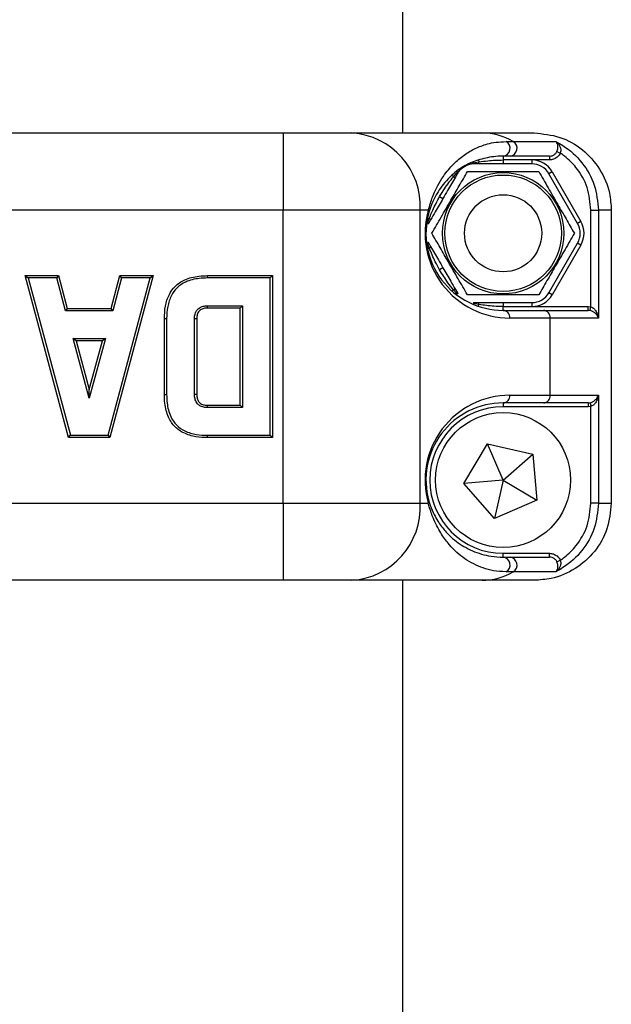
# Model space of a CAD drawing. Units: millimetres. Extents: x 0 to 420, y 0 to 297.
# Drawn here: x 298 to 301, y 164 to 169 of the extents above; entities that cross this region are included whole.
import ezdxf

# ---------------------------------------------------------------- set-up
doc = ezdxf.new("R2010")
doc.units = ezdxf.units.MM

msp = doc.modelspace()

# ---------------------------------------------------------------- linework, layer by layer
at = {"color": 7, "linetype": 'Continuous', "lineweight": 25}
for p, q in [((299.691997, 168.742289), (299.691997, 238.422289)), ((295.751997, 168.742289), (299.071997, 168.742289)), ((299.071997, 168.742289), (299.071997, 168.342289)), ((299.071997, 168.742289), (299.426743, 168.742289)), ((299.426743, 168.742289), (300.101889, 168.742289)), ((300.101889, 168.742289), (300.373083, 168.742289)), ((300.228249, 168.697844), (300.264406, 168.697844)), ((300.264406, 168.697844), (300.484992, 168.697844)), ((300.491006, 168.646095), (300.508704, 168.637998)), ((300.063041, 168.582289), (300.057783, 168.582153)), ((300.059896, 168.587002), (300.066268, 168.588423)), ((300.083583, 168.582289), (300.063041, 168.582289)), ((300.066268, 168.588423), (300.086962, 168.592289)), ((300.083939, 168.601236), (300.086962, 168.592289)), ((300.248155, 168.622289), (300.211997, 168.622289)), ((300.211997, 168.622289), (300.211997, 168.602289)), ((300.360953, 168.602289), (300.211997, 168.602289)), ((300.211997, 168.602289), (300.211997, 168.582289)), ((300.360953, 168.582289), (300.211997, 168.582289)), ((300.451971, 168.622289), (300.248155, 168.622289)), ((300.451971, 168.602289), (300.360953, 168.602289)), ((300.360953, 168.602289), (300.360953, 168.582289)), ((300.451971, 168.622289), (300.451971, 168.602289)), ((299.954085, 168.515572), (299.96778, 168.531561)), ((299.96778, 168.531561), (299.972197, 168.536368)), ((299.977452, 168.535774), (299.974706, 168.531289)), ((300.466608, 168.541289), (300.449288, 168.531289)), ((300.598244, 168.273289), (300.449288, 168.531289)), ((300.466608, 168.541289), (300.615565, 168.283289)), ((299.947848, 168.522664), (299.954085, 168.515572)), ((299.882907, 168.412289), (299.900228, 168.402289)), ((299.071997, 168.342289), (295.751997, 168.342289)), ((299.071997, 166.822289), (299.071997, 168.342289)), ((299.781488, 168.342289), (299.071997, 168.342289)), ((299.781488, 166.822289), (299.781488, 168.342289)), ((299.824151, 168.342289), (299.781488, 168.342289)), ((300.667409, 168.342289), (300.706453, 168.342289)), ((300.667409, 167.840713), (300.667409, 168.342289)), ((300.706453, 168.342289), (300.706453, 167.782289)), ((300.77313, 168.342289), (300.706453, 168.342289)), ((300.77313, 168.342289), (300.77313, 166.822289)), ((299.81979, 168.300861), (299.82905, 168.299006)), ((299.820096, 168.272922), (299.822051, 168.279151)), ((299.822051, 168.279151), (299.82905, 168.299006)), ((299.82575, 168.273289), (299.823238, 168.268667)), ((299.836021, 168.291079), (299.82575, 168.273289)), ((300.615565, 168.283289), (300.598244, 168.273289)), ((299.822051, 168.165427), (299.820096, 168.171655)), ((299.823238, 168.17591), (299.82575, 168.171289)), ((300.449288, 167.913289), (300.598244, 168.171289)), ((300.615565, 168.161289), (300.598244, 168.171289)), ((299.81979, 168.143717), (299.82905, 168.145572)), ((299.82905, 168.145572), (299.822051, 168.165427)), ((300.615565, 168.161289), (300.466608, 167.903289)), ((299.900228, 168.042289), (299.882907, 168.032289)), ((297.733745, 168.002289), (297.907029, 168.002289)), ((297.733745, 168.002289), (297.749379, 167.990289)), ((297.958532, 167.162289), (297.733745, 168.002289)), ((297.897783, 167.990289), (297.749379, 167.990289)), ((297.749379, 167.990289), (297.967743, 167.174289)), ((297.907029, 168.002289), (297.897783, 167.990289)), ((297.94264, 167.820162), (297.897783, 167.990289)), ((297.907029, 168.002289), (297.951886, 167.832162)), ((298.16364, 167.174289), (298.382004, 167.990289)), ((298.397638, 168.002289), (298.172851, 167.162289)), ((298.179497, 167.832162), (298.224355, 168.002289)), ((298.233601, 167.990289), (298.188743, 167.820162)), ((298.233601, 167.990289), (298.224355, 168.002289)), ((298.224355, 168.002289), (298.397638, 168.002289)), ((298.382004, 167.990289), (298.233601, 167.990289)), ((298.382004, 167.990289), (298.397638, 168.002289)), ((298.67941, 168.002289), (299.015842, 168.002289)), ((299.003842, 167.990289), (298.679498, 167.990289)), ((299.003842, 167.990289), (299.015842, 168.002289)), ((299.003842, 167.174289), (299.003842, 167.990289)), ((299.015842, 168.002289), (299.015842, 167.162289)), ((299.947848, 167.921913), (299.954085, 167.929006)), ((299.96778, 167.913016), (299.954085, 167.929006)), ((299.964435, 167.931079), (299.974706, 167.913289)), ((299.972197, 167.908209), (299.96778, 167.913016)), ((299.974706, 167.913289), (299.977452, 167.908803)), ((300.466608, 167.903289), (300.449288, 167.913289)), ((300.057783, 167.862424), (300.063041, 167.862289)), ((300.211997, 167.862289), (300.211997, 167.842289)), ((300.211997, 167.862289), (300.360953, 167.862289)), ((300.360953, 167.862289), (300.360953, 167.842289)), ((297.951886, 167.832162), (297.94264, 167.820162)), ((298.188743, 167.820162), (297.94264, 167.820162)), ((297.951886, 167.832162), (298.179497, 167.832162)), ((298.188743, 167.820162), (298.179497, 167.832162)), ((298.679249, 167.846156), (298.859709, 167.846156)), ((298.847709, 167.834156), (298.67941, 167.834156)), ((298.859709, 167.846156), (298.847709, 167.834156)), ((298.847709, 167.330422), (298.847709, 167.834156)), ((298.859709, 167.846156), (298.859709, 167.318422)), ((300.066268, 167.856154), (300.059896, 167.857576)), ((300.086962, 167.852289), (300.066268, 167.856154)), ((300.083939, 167.843341), (300.086962, 167.852289)), ((300.211997, 167.822289), (300.211997, 167.842289)), ((300.211997, 167.842289), (300.360953, 167.842289)), ((300.211997, 167.822289), (300.42116, 167.822289)), ((300.360953, 167.842289), (300.653341, 167.842289)), ((300.42116, 167.822289), (300.653341, 167.822289)), ((300.653341, 167.822289), (300.653341, 167.842289)), ((300.653341, 167.842289), (300.667409, 167.840713)), ((300.662986, 167.821238), (300.653341, 167.822289)), ((300.662986, 167.821238), (300.667409, 167.840713)), ((298.455122, 167.386244), (298.455122, 167.778333)), ((298.467122, 167.778244), (298.467122, 167.386333)), ((298.611421, 167.38625), (298.611421, 167.778328)), ((298.623421, 167.778167), (298.623421, 167.386411)), ((300.456635, 167.782289), (300.247472, 167.782289)), ((300.456635, 167.382289), (300.456635, 167.782289)), ((300.706453, 167.782289), (300.456635, 167.782289)), ((297.981538, 167.676029), (298.149846, 167.676029)), ((298.065692, 167.366988), (297.981538, 167.676029)), ((297.997242, 167.664029), (297.981538, 167.676029)), ((298.134141, 167.664029), (297.997242, 167.664029)), ((297.997242, 167.664029), (298.065692, 167.412661)), ((298.149846, 167.676029), (298.065692, 167.366988)), ((298.065692, 167.412661), (298.134141, 167.664029)), ((298.149846, 167.676029), (298.134141, 167.664029)), ((298.065692, 167.366988), (298.065692, 167.412661)), ((300.247472, 167.382289), (300.456635, 167.382289)), ((300.456635, 167.382289), (300.706453, 167.382289)), ((300.706453, 167.382289), (300.706453, 166.822289)), ((298.859709, 167.318422), (298.679249, 167.318422)), ((298.67941, 167.330422), (298.847709, 167.330422)), ((298.859709, 167.318422), (298.847709, 167.330422)), ((300.42116, 167.342289), (300.211997, 167.342289)), ((300.211997, 167.342289), (300.211997, 167.322289)), ((300.653341, 167.322289), (300.211997, 167.322289)), ((300.653341, 167.342289), (300.42116, 167.342289)), ((300.653341, 167.342289), (300.662986, 167.343339)), ((300.653341, 167.342289), (300.653341, 167.322289)), ((300.667409, 167.323865), (300.653341, 167.322289)), ((300.662986, 167.343339), (300.667409, 167.323865)), ((300.667409, 166.822289), (300.667409, 167.323865)), ((297.958532, 167.162289), (297.967743, 167.174289)), ((298.172851, 167.162289), (297.958532, 167.162289)), ((297.967743, 167.174289), (298.16364, 167.174289)), ((298.16364, 167.174289), (298.172851, 167.162289)), ((299.015842, 167.162289), (298.67941, 167.162289)), ((298.679498, 167.174289), (299.003842, 167.174289)), ((299.015842, 167.162289), (299.003842, 167.174289)), ((300.008667, 166.923943), (300.131717, 167.129998)), ((300.131717, 167.129998), (300.365711, 167.076645)), ((300.211997, 166.942289), (300.131717, 167.129998)), ((300.211997, 166.942289), (300.365711, 167.076645)), ((300.365711, 167.076645), (300.387278, 166.837616)), ((300.211997, 166.942289), (300.008667, 166.923943)), ((300.211997, 166.942289), (300.166612, 166.743241)), ((300.211997, 166.942289), (300.387278, 166.837616)), ((300.166612, 166.743241), (300.008667, 166.923943)), ((295.751997, 166.822289), (299.071997, 166.822289)), ((299.071997, 166.822289), (299.071997, 166.422289)), ((299.071997, 166.822289), (299.781488, 166.822289)), ((299.781488, 166.822289), (299.824151, 166.822289)), ((300.387278, 166.837616), (300.166612, 166.743241)), ((300.706453, 166.822289), (300.667409, 166.822289)), ((300.706453, 166.822289), (300.77313, 166.822289)), ((300.211997, 166.542289), (300.211997, 166.562289)), ((300.211997, 166.562289), (300.451971, 166.562289)), ((300.211997, 166.542289), (300.248155, 166.542289)), ((300.248155, 166.542289), (300.451971, 166.542289)), ((300.451971, 166.542289), (300.451971, 166.562289)), ((300.491006, 166.518482), (300.508704, 166.526579)), ((300.264406, 166.466733), (300.228249, 166.466733)), ((300.484992, 166.466733), (300.264406, 166.466733)), ((299.071997, 166.422289), (295.751997, 166.422289)), ((299.426743, 166.422289), (299.071997, 166.422289)), ((300.101889, 166.422289), (299.426743, 166.422289)), ((299.691997, 135.582289), (299.691997, 166.422289)), ((300.373083, 166.422289), (300.101889, 166.422289))]:
    msp.add_line(p, q, dxfattribs=at)
at = {"color": 7, "linetype": 'Continuous', "lineweight": 25, "flags": 128}
for points in [[(300.055201, 168.590276), (300.055612, 168.590366), (300.056081, 168.590309), (300.056606, 168.590106), (300.057182, 168.589759), (300.057803, 168.589271), (300.058467, 168.588645), (300.059166, 168.587887), (300.059896, 168.587002)], [(300.059896, 168.587002), (300.059698, 168.585916), (300.059478, 168.584955), (300.059236, 168.584127), (300.058975, 168.583437), (300.058697, 168.582891), (300.058404, 168.582493), (300.058099, 168.582247), (300.057783, 168.582153)], [(300.066268, 168.588423), (300.06594, 168.587046), (300.065582, 168.585822), (300.065199, 168.584766), (300.064794, 168.583886), (300.064372, 168.583193), (300.063936, 168.582692), (300.06349, 168.58239), (300.063041, 168.582289)], [(299.96778, 168.531561), (299.969137, 168.531157), (299.970375, 168.530854), (299.971482, 168.530658), (299.972446, 168.530569), (299.973258, 168.530588), (299.973909, 168.530715), (299.974394, 168.53095), (299.974706, 168.531289)], [(299.971708, 168.542072), (299.971426, 168.541761), (299.97124, 168.541326), (299.971154, 168.54077), (299.971166, 168.540098), (299.971278, 168.539315), (299.971488, 168.538428), (299.971795, 168.537443), (299.972197, 168.536368)], [(299.972197, 168.536368), (299.973236, 168.535997), (299.974178, 168.535708), (299.975017, 168.535503), (299.975744, 168.535384), (299.976356, 168.535351), (299.976847, 168.535406), (299.977214, 168.535548), (299.977452, 168.535774)], [(299.814912, 168.270493), (299.81504, 168.270894), (299.815325, 168.271272), (299.815763, 168.271625), (299.816351, 168.27195), (299.817084, 168.272244), (299.817958, 168.272506), (299.818964, 168.272732), (299.820096, 168.272922)], [(299.823238, 168.268667), (299.823315, 168.268988), (299.823254, 168.269376), (299.823056, 168.269828), (299.822723, 168.270342), (299.822256, 168.270913), (299.821659, 168.271536), (299.820937, 168.272208), (299.820096, 168.272922)], [(299.82575, 168.273289), (299.825887, 168.273729), (299.825848, 168.274265), (299.825632, 168.274893), (299.825243, 168.275606), (299.824684, 168.276397), (299.82396, 168.277257), (299.82308, 168.278178), (299.822051, 168.279151)], [(299.814912, 168.174084), (299.81504, 168.173684), (299.815325, 168.173306), (299.815763, 168.172953), (299.816351, 168.172628), (299.817084, 168.172333), (299.817958, 168.172072), (299.818964, 168.171845), (299.820096, 168.171655)], [(299.823238, 168.17591), (299.823315, 168.17559), (299.823254, 168.175202), (299.823056, 168.174749), (299.822723, 168.174236), (299.822256, 168.173665), (299.821659, 168.173041), (299.820937, 168.17237), (299.820096, 168.171655)], [(299.82575, 168.171289), (299.825887, 168.170849), (299.825848, 168.170312), (299.825632, 168.169684), (299.825243, 168.168971), (299.824684, 168.168181), (299.82396, 168.167321), (299.82308, 168.1664), (299.822051, 168.165427)], [(299.974706, 167.913289), (299.974394, 167.913628), (299.973909, 167.913862), (299.973258, 167.91399), (299.972446, 167.914009), (299.971482, 167.91392), (299.970375, 167.913723), (299.969137, 167.913421), (299.96778, 167.913016)], [(299.971708, 167.902505), (299.971426, 167.902817), (299.97124, 167.903252), (299.971154, 167.903808), (299.971166, 167.90448), (299.971278, 167.905262), (299.971488, 167.906149), (299.971795, 167.907134), (299.972197, 167.908209)], [(299.977452, 167.908803), (299.977214, 167.90903), (299.976847, 167.909171), (299.976356, 167.909226), (299.975744, 167.909194), (299.975017, 167.909075), (299.974178, 167.90887), (299.973236, 167.90858), (299.972197, 167.908209)], [(300.057783, 167.862424), (300.058099, 167.862331), (300.058404, 167.862084), (300.058697, 167.861687), (300.058975, 167.861141), (300.059236, 167.860451), (300.059478, 167.859622), (300.059698, 167.858661), (300.059896, 167.857576)], [(300.063041, 167.862289), (300.06349, 167.862188), (300.063936, 167.861885), (300.064372, 167.861385), (300.064794, 167.860691), (300.065199, 167.859812), (300.065582, 167.858755), (300.06594, 167.857532), (300.066268, 167.856154)], [(300.055201, 167.854301), (300.055612, 167.854212), (300.056081, 167.854269), (300.056606, 167.854472), (300.057182, 167.854819), (300.057803, 167.855307), (300.058467, 167.855932), (300.059166, 167.856691), (300.059896, 167.857576)]]:
    msp.add_lwpolyline(points, dxfattribs=at)
at = {"color": 7, "linetype": 'Continuous', "lineweight": 25}
for centre, radius in [((300.211997, 168.222289), 0.3146), ((300.211997, 168.222289), 0.302016), ((300.211997, 168.222289), 0.2), ((300.211997, 166.942289), 0.35)]:
    msp.add_circle(centre, radius, dxfattribs=at)
for centre, radius, start, end in [((299.402672, 168.363636), 0.379417, 356.774651, 86.362675), ((300.100901, 168.419319), 0.322971, 59.585347, 89.824619), ((300.207329, 168.662818), 0.040798, 276.57029, 59.151424), ((300.243487, 168.662818), 0.040798, 276.57029, 59.151424), ((300.07428, 168.591004), 0.012747, 316.870223, 5.78634), ((300.360953, 168.480289), 0.122, 30, 90), ((300.360953, 168.480289), 0.102, 30, 90), ((299.961539, 168.525913), 0.012747, 234.21366, 283.129777), ((300.247472, 168.222289), 0.44, 164.17338, 270), ((300.211997, 168.222289), 0.4, 164.17338, 270), ((299.814712, 168.333815), 0.012685, 348.929363, 41.91196), ((299.823822, 168.28738), 0.012747, 16.870223, 65.78634), ((300.50991, 168.222289), 0.102, 330, 30), ((300.50991, 168.222289), 0.122, 330, 30), ((299.823822, 168.157198), 0.012747, 294.21366, 343.129777), ((299.961539, 167.918665), 0.012747, 76.870223, 125.78634), ((300.360953, 167.964289), 0.102, 270, 330), ((300.07428, 167.853574), 0.012747, 354.21366, 43.129777), ((300.360953, 167.964289), 0.122, 270, 330), ((300.20959, 167.784423), 0.037942, 356.774651, 86.362675), ((300.418753, 167.784423), 0.037942, 356.774651, 86.362675), ((300.247472, 166.942289), 0.44, 90, 195.82662), ((300.20959, 167.380154), 0.037942, 273.637325, 3.225349), ((300.418753, 167.380154), 0.037942, 273.637325, 3.225349), ((300.211997, 166.942289), 0.4, 90, 195.82662), ((300.211997, 166.942289), 0.38, 90, 270), ((299.402672, 166.800942), 0.379417, 273.637325, 3.225349), ((299.814712, 166.830762), 0.012685, 318.08804, 11.070637), ((300.207329, 166.501759), 0.040798, 300.848576, 83.42971), ((300.243487, 166.501759), 0.040798, 300.848576, 83.42971), ((300.100901, 166.745259), 0.322971, 270.175381, 300.414653)]:
    msp.add_arc(centre, radius, start, end, dxfattribs=at)
for points, knots in [([(300.373083, 168.742289), (300.418062, 168.737866), (300.508021, 168.729021), (300.627914, 168.660045), (300.718385, 168.55853), (300.766306, 168.446063), (300.771192, 168.371762), (300.77313, 168.342289)], [0, 0, 0, 0, 0.21472724, 0.4294551, 0.6441668, 0.85885394, 1, 1, 1, 1]), ([(299.824151, 168.342289), (299.831302, 168.366102), (299.847112, 168.418754), (299.873813, 168.47212), (299.90999, 168.531274), (299.954909, 168.583783), (300.00926, 168.629702), (300.066447, 168.663501), (300.121226, 168.683777), (300.173428, 168.695413), (300.209941, 168.697032), (300.228249, 168.697844)], [0, 0, 0, 0, 0.064267392, 0.142095058, 0.222233026, 0.368201071, 0.515665176, 0.665684033, 0.816213193, 0.907847583, 1, 1, 1, 1]), ([(300.491006, 168.646095), (300.492348, 168.64935), (300.49394, 168.653211), (300.495865, 168.660912), (300.496949, 168.669675), (300.495752, 168.68124), (300.491742, 168.691105), (300.487404, 168.695985), (300.485033, 168.697813), (300.484992, 168.697844)], [0, 0, 0, 0, 0.13449325, 0.15952773, 0.32683696, 0.52384431, 0.76946906, 0.99598849, 1, 1, 1, 1]), ([(300.484992, 168.697844), (300.497576, 168.690994), (300.549049, 168.662975), (300.625662, 168.592159), (300.693423, 168.474737), (300.702108, 168.386456), (300.706453, 168.342289)], [0, 0, 0, 0, 0.09780221, 0.4000424, 0.69984199, 1, 1, 1, 1]), ([(300.484992, 168.697844), (300.485063, 168.697801), (300.489044, 168.695341), (300.496712, 168.689086), (300.505281, 168.677198), (300.510191, 168.663831), (300.511873, 168.650625), (300.509742, 168.642134), (300.508704, 168.637998)], [0, 0, 0, 0, 0.00405643, 0.2282593, 0.47285929, 0.67061417, 0.8395655, 1, 1, 1, 1]), ([(300.451971, 168.622289), (300.456897, 168.622749), (300.466709, 168.623665), (300.479713, 168.630896), (300.487454, 168.639211), (300.490319, 168.644763), (300.491006, 168.646095)], [0, 0, 0, 0, 0.30693995, 0.61142255, 0.90675387, 1, 1, 1, 1]), ([(300.508704, 168.637998), (300.507705, 168.636001), (300.503568, 168.627731), (300.492392, 168.615291), (300.473469, 168.604374), (300.459136, 168.602984), (300.451971, 168.602289)], [0, 0, 0, 0, 0.09494152, 0.39316583, 0.6966717, 1, 1, 1, 1]), ([(300.667409, 168.342289), (300.663495, 168.382035), (300.655668, 168.461516), (300.600289, 168.556794), (300.546106, 168.611499), (300.515957, 168.632859), (300.508704, 168.637998)], [0, 0, 0, 0, 0.34091255, 0.68171103, 0.92342532, 1, 1, 1, 1]), ([(300.211997, 168.622289), (300.195169, 168.621682), (300.161497, 168.620468), (300.106067, 168.609156), (300.041297, 168.589589), (299.97046, 168.54816), (299.91551, 168.494356), (299.874473, 168.438864), (299.849271, 168.396015), (299.833853, 168.350945), (299.82716, 168.33138)], [0, 0, 0, 0, 0.09315342, 0.18639974, 0.38655593, 0.58684525, 0.78637971, 0.86381104, 0.94087994, 1, 1, 1, 1]), ([(299.972197, 168.536368), (299.981876, 168.545693), (300.001345, 168.564447), (300.032696, 168.579911), (300.052854, 168.585166), (300.059896, 168.587002)], [0, 0, 0, 0, 0.39150152, 0.78740739, 1, 1, 1, 1]), ([(300.057783, 168.582153), (300.049839, 168.581274), (300.035448, 168.579682), (300.022166, 168.573615), (300.016216, 168.570896)], [0, 0, 0, 0, 0.55200372, 1, 1, 1, 1]), ([(300.211997, 168.582289), (300.185284, 168.582289), (300.142316, 168.582289), (300.099704, 168.582289), (300.083583, 168.582289)], [0, 0, 0, 0, 0.62167859, 1, 1, 1, 1]), ([(300.086962, 168.592289), (300.102236, 168.594481), (300.143627, 168.600423), (300.185546, 168.601567), (300.211997, 168.602289)], [0, 0, 0, 0, 0.36900884, 1, 1, 1, 1]), ([(299.842493, 168.222289), (299.858528, 168.250062), (299.890946, 168.306212), (299.938978, 168.389405), (299.984893, 168.468933), (300.013042, 168.517688), (300.027245, 168.542289)], [0, 0, 0, 0, 0.2646044, 0.53494662, 0.76534254, 1, 1, 1, 1]), ([(299.974706, 168.531289), (299.974545, 168.53101), (299.971134, 168.525102), (299.967703, 168.51916), (299.964435, 168.513498)], [0, 0, 0, 0, 0.04725809, 1, 1, 1, 1]), ([(300.005288, 168.564104), (299.999099, 168.559401), (299.988369, 168.551247), (299.980699, 168.540376), (299.977452, 168.535774)], [0, 0, 0, 0, 0.57677185, 1, 1, 1, 1]), ([(300.027245, 168.542289), (300.071317, 168.542289), (300.145711, 168.542289), (300.254694, 168.542289), (300.333748, 168.542289), (300.380663, 168.542289), (300.396749, 168.542289)], [0, 0, 0, 0, 0.36189622, 0.61088074, 0.86657614, 1, 1, 1, 1]), ([(300.396749, 168.542289), (300.412784, 168.514515), (300.445202, 168.458365), (300.493234, 168.375172), (300.539149, 168.295645), (300.567298, 168.24689), (300.581501, 168.222289)], [0, 0, 0, 0, 0.2646044, 0.53494662, 0.76534254, 1, 1, 1, 1]), ([(299.882907, 168.412289), (299.891116, 168.425982), (299.912658, 168.461915), (299.938247, 168.495059), (299.954085, 168.515572)], [0, 0, 0, 0, 0.38107818, 1, 1, 1, 1]), ([(299.964435, 168.513498), (299.951047, 168.490311), (299.929685, 168.45331), (299.908236, 168.416158), (299.900228, 168.402289)], [0, 0, 0, 0, 0.62666682, 1, 1, 1, 1]), ([(299.82905, 168.299006), (299.834788, 168.313329), (299.850338, 168.352146), (299.870307, 168.389021), (299.882907, 168.412289)], [0, 0, 0, 0, 0.36900884, 1, 1, 1, 1]), ([(299.900228, 168.402289), (299.886872, 168.379155), (299.865387, 168.341943), (299.844081, 168.30504), (299.836021, 168.291079)], [0, 0, 0, 0, 0.62167859, 1, 1, 1, 1]), ([(300.027245, 167.902289), (300.01121, 167.930062), (299.978792, 167.986212), (299.93076, 168.069405), (299.884845, 168.148933), (299.856696, 168.197688), (299.842493, 168.222289)], [0, 0, 0, 0, 0.2646044, 0.53494662, 0.76534254, 1, 1, 1, 1]), ([(300.581501, 168.222289), (300.565466, 168.194515), (300.533048, 168.138365), (300.485016, 168.055172), (300.439101, 167.975645), (300.410952, 167.92689), (300.396749, 167.902289)], [0, 0, 0, 0, 0.2646044, 0.53494662, 0.76534254, 1, 1, 1, 1]), ([(299.82575, 168.171289), (299.825911, 168.17101), (299.829322, 168.165102), (299.832752, 168.15916), (299.836021, 168.153498)], [0, 0, 0, 0, 0.04725809, 1, 1, 1, 1]), ([(299.882907, 168.032289), (299.875153, 168.046245), (299.854805, 168.082866), (299.838896, 168.121599), (299.82905, 168.145572)], [0, 0, 0, 0, 0.38107818, 1, 1, 1, 1]), ([(299.836021, 168.153498), (299.849408, 168.130311), (299.870771, 168.09331), (299.89222, 168.056158), (299.900228, 168.042289)], [0, 0, 0, 0, 0.62666682, 1, 1, 1, 1]), ([(299.954085, 167.929006), (299.944549, 167.941137), (299.918708, 167.974011), (299.896758, 168.009743), (299.882907, 168.032289)], [0, 0, 0, 0, 0.36900884, 1, 1, 1, 1]), ([(299.900228, 168.042289), (299.913584, 168.019155), (299.935068, 167.981943), (299.956374, 167.94504), (299.964435, 167.931079)], [0, 0, 0, 0, 0.62167859, 1, 1, 1, 1]), ([(298.455122, 167.778333), (298.456005, 167.80048), (298.457745, 167.844124), (298.476721, 167.902557), (298.510909, 167.951014), (298.564093, 167.985994), (298.623888, 168.000668), (298.664297, 168.001848), (298.67941, 168.002289)], [0, 0, 0, 0, 0.18282512, 0.36029338, 0.49975564, 0.66562705, 0.87494541, 1, 1, 1, 1]), ([(298.679498, 167.990289), (298.664842, 167.989866), (298.626122, 167.98875), (298.569367, 167.974954), (298.519404, 167.942229), (298.487499, 167.896877), (298.469596, 167.841423), (298.467961, 167.799677), (298.467122, 167.778244)], [0, 0, 0, 0, 0.12783245, 0.33773668, 0.50027373, 0.63675618, 0.81350307, 1, 1, 1, 1]), ([(298.679498, 167.990289), (298.679495, 167.990671), (298.679489, 167.991556), (298.679473, 167.99376), (298.67945, 167.996778), (298.679428, 167.999822), (298.679413, 168.001891), (298.679411, 168.002156), (298.67941, 168.002289)], [0, 0, 0, 0, 0.06102164, 0.14142535, 0.35607441, 0.57071798, 0.78535895, 1, 1, 1, 1]), ([(300.396749, 167.902289), (300.380663, 167.902289), (300.33452, 167.902289), (300.255511, 167.902289), (300.146491, 167.902289), (300.071317, 167.902289), (300.027245, 167.902289)], [0, 0, 0, 0, 0.13342439, 0.38271132, 0.63810233, 1, 1, 1, 1]), ([(300.063041, 167.862289), (300.063363, 167.862289), (300.070184, 167.862289), (300.077046, 167.862289), (300.083583, 167.862289)], [0, 0, 0, 0, 0.04725809, 1, 1, 1, 1]), ([(300.083583, 167.862289), (300.110358, 167.862289), (300.153083, 167.862289), (300.195982, 167.862289), (300.211997, 167.862289)], [0, 0, 0, 0, 0.62666682, 1, 1, 1, 1]), ([(298.611421, 167.778328), (298.611553, 167.782792), (298.611916, 167.795129), (298.616837, 167.813035), (298.625386, 167.825449), (298.635862, 167.835268), (298.650275, 167.843064), (298.667334, 167.845867), (298.67698, 167.846101), (298.679249, 167.846156)], [0, 0, 0, 0, 0.12283483, 0.33945361, 0.50014821, 0.52962111, 0.73442447, 0.93754018, 1, 1, 1, 1]), ([(298.67941, 167.834156), (298.677296, 167.834105), (298.668916, 167.833906), (298.654667, 167.831632), (298.642849, 167.825365), (298.634653, 167.817686), (298.627831, 167.807682), (298.623821, 167.792788), (298.623531, 167.782206), (298.623421, 167.778167)], [0, 0, 0, 0, 0.07005223, 0.27769829, 0.47284604, 0.49984172, 0.64953996, 0.86622031, 1, 1, 1, 1]), ([(298.67941, 167.834156), (298.679408, 167.834288), (298.679405, 167.834554), (298.679377, 167.836623), (298.679336, 167.839666), (298.679294, 167.842777), (298.679265, 167.844988), (298.679253, 167.845873), (298.679249, 167.846156)], [0, 0, 0, 0, 0.21462941, 0.42925852, 0.64389633, 0.85855245, 0.95487074, 1, 1, 1, 1]), ([(300.211997, 167.842289), (300.196034, 167.842551), (300.154144, 167.84324), (300.112646, 167.848829), (300.086962, 167.852289)], [0, 0, 0, 0, 0.38107818, 1, 1, 1, 1]), ([(300.706453, 167.782289), (300.706434, 167.782346), (300.70503, 167.786615), (300.70058, 167.795686), (300.690257, 167.807588), (300.679593, 167.81481), (300.67097, 167.81893), (300.666659, 167.820176), (300.662986, 167.821238)], [0, 0, 0, 0, 0.00387551, 0.28714416, 0.60929814, 0.83108062, 0.85609627, 1, 1, 1, 1]), ([(300.667409, 167.840713), (300.670932, 167.839131), (300.675091, 167.837264), (300.683231, 167.831083), (300.693072, 167.820222), (300.70204, 167.802374), (300.705496, 167.788777), (300.70644, 167.782375), (300.706453, 167.782289)], [0, 0, 0, 0, 0.14273828, 0.16856422, 0.39005642, 0.71238476, 0.99613338, 1, 1, 1, 1]), ([(298.467122, 167.778244), (298.466742, 167.778247), (298.465856, 167.778254), (298.463652, 167.77827), (298.460633, 167.778292), (298.457589, 167.778315), (298.45552, 167.77833), (298.455255, 167.778332), (298.455122, 167.778333)], [0, 0, 0, 0, 0.06076295, 0.14142548, 0.3560746, 0.57071814, 0.78535902, 1, 1, 1, 1]), ([(298.623421, 167.778167), (298.623288, 167.778169), (298.623023, 167.778172), (298.620954, 167.7782), (298.617911, 167.778241), (298.6148, 167.778282), (298.612589, 167.778312), (298.611703, 167.778324), (298.611421, 167.778328)], [0, 0, 0, 0, 0.21462941, 0.42925852, 0.64389633, 0.85855245, 0.95487074, 1, 1, 1, 1]), ([(298.455122, 167.386244), (298.455255, 167.386245), (298.45552, 167.386247), (298.457589, 167.386263), (298.460633, 167.386285), (298.463652, 167.386308), (298.465856, 167.386324), (298.466742, 167.38633), (298.467122, 167.386333)], [0, 0, 0, 0, 0.21464098, 0.42928186, 0.6439254, 0.85857452, 0.93923705, 1, 1, 1, 1]), ([(298.67941, 167.162289), (298.659203, 167.163045), (298.617142, 167.16462), (298.558217, 167.182062), (298.507405, 167.216621), (298.471544, 167.270844), (298.45676, 167.330516), (298.455572, 167.370928), (298.455122, 167.386244)], [0, 0, 0, 0, 0.16695264, 0.34751238, 0.50054233, 0.66560067, 0.87325988, 1, 1, 1, 1]), ([(298.467122, 167.386333), (298.467553, 167.371482), (298.468676, 167.332773), (298.482571, 167.276139), (298.516111, 167.225221), (298.563717, 167.192949), (298.619642, 167.176496), (298.659921, 167.175011), (298.679498, 167.174289)], [0, 0, 0, 0, 0.12954152, 0.3376412, 0.49943254, 0.64921584, 0.82951088, 1, 1, 1, 1]), ([(298.623421, 167.386411), (298.623288, 167.386409), (298.623023, 167.386405), (298.620954, 167.386378), (298.617911, 167.386337), (298.6148, 167.386295), (298.612589, 167.386265), (298.611703, 167.386254), (298.611421, 167.38625)], [0, 0, 0, 0, 0.21462941, 0.42925852, 0.64389633, 0.85855245, 0.95487074, 1, 1, 1, 1]), ([(298.679249, 167.318422), (298.674785, 167.318553), (298.662448, 167.318917), (298.644541, 167.323838), (298.632128, 167.332386), (298.622309, 167.342863), (298.614513, 167.357276), (298.61171, 167.374335), (298.611476, 167.383981), (298.611421, 167.38625)], [0, 0, 0, 0, 0.12283483, 0.33945361, 0.50014821, 0.52962111, 0.73442447, 0.93754018, 1, 1, 1, 1]), ([(298.623421, 167.386411), (298.623471, 167.384297), (298.623671, 167.375917), (298.625945, 167.361667), (298.632212, 167.34985), (298.639891, 167.341653), (298.649895, 167.334831), (298.664789, 167.330821), (298.675371, 167.330532), (298.67941, 167.330422)], [0, 0, 0, 0, 0.07005223, 0.27769829, 0.47284604, 0.49984172, 0.64953996, 0.86622031, 1, 1, 1, 1]), ([(300.662986, 167.343339), (300.666659, 167.344401), (300.67097, 167.345647), (300.679593, 167.349768), (300.690257, 167.356989), (300.70058, 167.368891), (300.70503, 167.377962), (300.706434, 167.382231), (300.706453, 167.382289)], [0, 0, 0, 0, 0.14390373, 0.16891938, 0.39070186, 0.71285584, 0.99612449, 1, 1, 1, 1]), ([(300.706453, 167.382289), (300.70644, 167.382203), (300.705496, 167.3758), (300.70204, 167.362204), (300.693072, 167.344356), (300.683231, 167.333495), (300.675091, 167.327314), (300.670932, 167.325446), (300.667409, 167.323865)], [0, 0, 0, 0, 0.00386662, 0.28761524, 0.60994358, 0.83143578, 0.85726172, 1, 1, 1, 1]), ([(298.679249, 167.318422), (298.679253, 167.318704), (298.679265, 167.319589), (298.679294, 167.3218), (298.679336, 167.324911), (298.679377, 167.327955), (298.679405, 167.330024), (298.679408, 167.330289), (298.67941, 167.330422)], [0, 0, 0, 0, 0.04512926, 0.14144755, 0.35610367, 0.57074148, 0.78537059, 1, 1, 1, 1]), ([(298.67941, 167.162289), (298.679411, 167.162421), (298.679413, 167.162687), (298.679428, 167.164756), (298.67945, 167.167799), (298.679473, 167.170817), (298.679489, 167.173021), (298.679495, 167.173907), (298.679498, 167.174289)], [0, 0, 0, 0, 0.21464105, 0.42928202, 0.64392559, 0.85857465, 0.93897836, 1, 1, 1, 1]), ([(300.228249, 166.466733), (300.205244, 166.467911), (300.159185, 166.470268), (300.090381, 166.490411), (300.014746, 166.527788), (299.945901, 166.588528), (299.893017, 166.658244), (299.858929, 166.719835), (299.835519, 166.780303), (299.826442, 166.813827), (299.824151, 166.822289)], [0, 0, 0, 0, 0.11712104, 0.23449103, 0.47368099, 0.69214627, 0.80241977, 0.91479123, 0.97849295, 1, 1, 1, 1]), ([(299.82716, 166.833198), (299.82927, 166.826249), (299.837913, 166.797773), (299.860113, 166.74878), (299.892623, 166.698732), (299.943778, 166.641788), (300.010309, 166.592425), (300.082726, 166.561917), (300.147675, 166.545255), (300.190567, 166.543277), (300.211997, 166.542289)], [0, 0, 0, 0, 0.01931003, 0.07912543, 0.18783469, 0.29919732, 0.51949676, 0.75864496, 0.87941614, 1, 1, 1, 1]), ([(300.77313, 166.822289), (300.768709, 166.777323), (300.759865, 166.687391), (300.690906, 166.567529), (300.589411, 166.477068), (300.476926, 166.429122), (300.402589, 166.42423), (300.373083, 166.422289)], [0, 0, 0, 0, 0.21466371, 0.42932712, 0.64399953, 0.85869321, 1, 1, 1, 1]), ([(300.706453, 166.822289), (300.702108, 166.778122), (300.693423, 166.68984), (300.625662, 166.572419), (300.549049, 166.501602), (300.497576, 166.473583), (300.484992, 166.466733)], [0, 0, 0, 0, 0.300158007, 0.599957598, 0.902197786, 1, 1, 1, 1]), ([(300.508704, 166.526579), (300.515957, 166.531718), (300.546106, 166.553079), (300.600289, 166.607783), (300.655668, 166.703062), (300.663495, 166.782542), (300.667409, 166.822289)], [0, 0, 0, 0, 0.07657468, 0.31828897, 0.65908745, 1, 1, 1, 1]), ([(300.451971, 166.562289), (300.459136, 166.561594), (300.473469, 166.560203), (300.492392, 166.549286), (300.503568, 166.536847), (300.507705, 166.528576), (300.508704, 166.526579)], [0, 0, 0, 0, 0.3033283, 0.60683417, 0.90505848, 1, 1, 1, 1]), ([(300.491006, 166.518482), (300.490319, 166.519815), (300.487454, 166.525367), (300.479713, 166.533681), (300.466709, 166.540913), (300.456897, 166.541829), (300.451971, 166.542289)], [0, 0, 0, 0, 0.09324613, 0.38857745, 0.69306005, 1, 1, 1, 1]), ([(300.508704, 166.526579), (300.509742, 166.522444), (300.511873, 166.513953), (300.510191, 166.500747), (300.505281, 166.48738), (300.496712, 166.475491), (300.489044, 166.469236), (300.485063, 166.466777), (300.484992, 166.466733)], [0, 0, 0, 0, 0.1604345, 0.32938583, 0.52714071, 0.7717407, 0.99594357, 1, 1, 1, 1]), ([(300.484992, 166.466733), (300.485033, 166.466765), (300.487404, 166.468592), (300.491742, 166.473473), (300.495752, 166.483338), (300.496949, 166.494902), (300.495865, 166.503665), (300.49394, 166.511366), (300.492348, 166.515227), (300.491006, 166.518482)], [0, 0, 0, 0, 0.00401151, 0.23053094, 0.47615569, 0.67316304, 0.84047227, 0.86550675, 1, 1, 1, 1])]:
    msp.add_open_spline(points, degree=3, knots=knots, dxfattribs=at)

doc.saveas('drawing.dxf')
